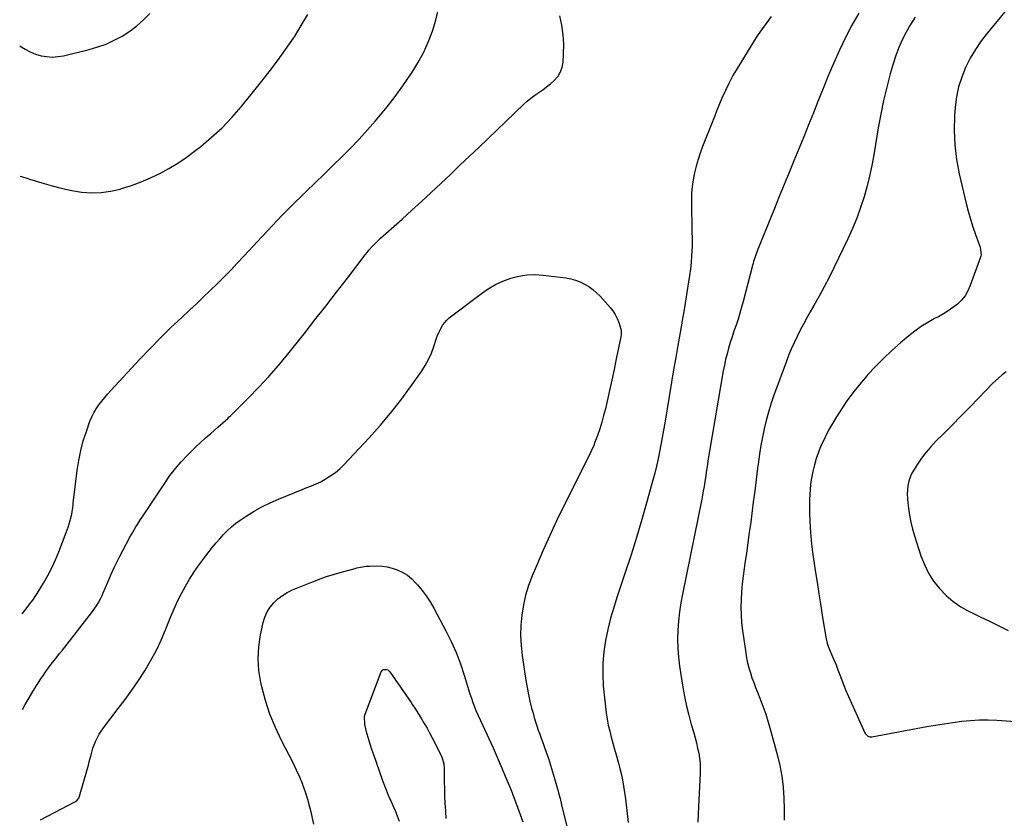
# Model space of a CAD drawing. Units: inches. Extents: x 1867910 to 1873295, y 405528 to 410845.
# Drawn here: x 1867919 to 1868547, y 408322 to 408832 of the extents above; entities that cross this region are included whole.
import ezdxf

# ---------------------------------------------------------------- set-up
doc = ezdxf.new("R2010")
doc.units = ezdxf.units.IN
doc.header["$MEASUREMENT"] = 0
doc.layers.add('7', color=7, linetype='Continuous')
doc.layers.add('8', color=7, linetype='Continuous')

msp = doc.modelspace()

# ---------------------------------------------------------------- linework, layer by layer
at = {"layer": '7', "color": 18}
for points in [[(1867920.57, 408452.47, 1868), (1867921.99, 408454.28, 1868), (1867923.06, 408455.65, 1868), (1867924.13, 408457.01, 1868), (1867926.25, 408459.76, 1868), (1867927.28, 408461.15, 1868), (1867929.22, 408464.02, 1868), (1867930.14, 408465.49, 1868), (1867934.09, 408472.08, 1868), (1867936.82, 408476.92, 1868), (1867939.4, 408481.85, 1868), (1867941.72, 408486.9, 1868), (1867943.88, 408492.03, 1868), (1867948.67, 408504.26, 1868), (1867949.91, 408507.67, 1868), (1867951.19, 408511.92, 1868), (1867952.15, 408516.04, 1868), (1867952.81, 408520.22, 1868), (1867952.99, 408521.62, 1868), (1867953.17, 408523.02, 1868), (1867955.67, 408543.96, 1868), (1867956.64, 408550.3, 1868), (1867957.89, 408556.57, 1868), (1867959.56, 408562.75, 1868), (1867961.52, 408568.86, 1868), (1867963.82, 408575.31, 1868), (1867964.95, 408578.07, 1868), (1867966.24, 408580.76, 1868), (1867967.77, 408583.31, 1868), (1867969.46, 408585.78, 1868), (1867971.3, 408588.16, 1868), (1867973.19, 408590.49, 1868), (1867975.15, 408592.77, 1868), (1867977.17, 408595, 1868), (1867995.62, 408614.87, 1868), (1868002.13, 408621.72, 1868), (1868008.74, 408628.48, 1868), (1868015.5, 408635.1, 1868), (1868022.35, 408641.61, 1868), (1868027.23, 408646.16, 1868), (1868031.69, 408650.35, 1868), (1868036.14, 408654.56, 1868), (1868040.56, 408658.8, 1868), (1868044.96, 408663.06, 1868), (1868049.3, 408667.37, 1868), (1868053.6, 408671.72, 1868), (1868057.84, 408676.14, 1868), (1868062.02, 408680.61, 1868), (1868073.65, 408693.22, 1868), (1868080.05, 408700.04, 1868), (1868086.52, 408706.79, 1868), (1868093.11, 408713.42, 1868), (1868099.77, 408719.98, 1868), (1868101.86, 408722, 1868), (1868107.53, 408727.5, 1868), (1868113.19, 408733.01, 1868), (1868118.84, 408738.53, 1868), (1868124.49, 408744.05, 1868), (1868130.05, 408749.65, 1868), (1868135.52, 408755.35, 1868), (1868140.83, 408761.19, 1868), (1868146.03, 408767.13, 1868), (1868148.05, 408769.49, 1868), (1868153.36, 408775.94, 1868), (1868158.5, 408782.52, 1868), (1868163.4, 408789.28, 1868), (1868168.14, 408796.16, 1868), (1868169.1, 408797.61, 1868), (1868172.99, 408803.99, 1868), (1868176.55, 408810.52, 1868), (1868179.62, 408817.3, 1868), (1868182.37, 408824.25, 1868), (1868184.5, 408831.38, 1868), (1868186.16, 408838.6, 1868)], [(1868549.44, 408838.85, 1864), (1868536.62, 408823.29, 1864), (1868532.61, 408818.04, 1864), (1868528.88, 408812.62, 1864), (1868525.58, 408806.93, 1864), (1868522.55, 408801.06, 1864), (1868520.09, 408794.97, 1864), (1868518.09, 408788.75, 1864), (1868516.79, 408782.35, 1864), (1868515.95, 408775.84, 1864), (1868515.55, 408770.3, 1864), (1868515.3, 408760.96, 1864), (1868515.62, 408751.66, 1864), (1868516.78, 408742.43, 1864), (1868518.51, 408733.24, 1864), (1868522.99, 408714.34, 1864), (1868524.26, 408709.33, 1864), (1868525.65, 408704.35, 1864), (1868527.21, 408699.43, 1864), (1868528.88, 408694.53, 1864), (1868531.83, 408686.34, 1864), (1868532.41, 408681.56, 1864), (1868532.25, 408680.77, 1864), (1868532.02, 408679.99, 1864), (1868525.51, 408661.85, 1864), (1868524.02, 408658.54, 1864), (1868522.22, 408655.45, 1864), (1868519.96, 408652.68, 1864), (1868517.4, 408650.13, 1864), (1868514.51, 408647.85, 1864), (1868511.53, 408645.72, 1864), (1868508.41, 408643.8, 1864), (1868505.19, 408642.03, 1864), (1868502.83, 408640.83, 1864), (1868498.46, 408638.42, 1864), (1868494.21, 408635.81, 1864), (1868490.17, 408632.91, 1864), (1868486.26, 408629.81, 1864), (1868481.03, 408625.35, 1864), (1868475.53, 408620.46, 1864), (1868470.16, 408615.44, 1864), (1868465.01, 408610.21, 1864), (1868459.98, 408604.84, 1864), (1868459.68, 408604.5, 1864), (1868455.05, 408599.08, 1864), (1868450.61, 408593.52, 1864), (1868446.44, 408587.76, 1864), (1868442.47, 408581.85, 1864), (1868440.11, 408578.15, 1864), (1868437.55, 408573.93, 1864), (1868435.13, 408569.64, 1864), (1868432.9, 408565.24, 1864), (1868430.81, 408560.76, 1864), (1868430.28, 408559.56, 1864), (1868428.68, 408555.6, 1864), (1868427.26, 408551.57, 1864), (1868426.1, 408547.47, 1864), (1868425.11, 408543.31, 1864), (1868424.66, 408541.06, 1864), (1868424.11, 408537.97, 1864), (1868423.66, 408534.87, 1864), (1868423.35, 408531.75, 1864), (1868423.15, 408528.62, 1864), (1868423.05, 408525.48, 1864), (1868422.99, 408522.34, 1864), (1868423.01, 408519.2, 1864), (1868423.07, 408516.06, 1864), (1868423.18, 408512.11, 1864), (1868423.43, 408507, 1864), (1868423.78, 408501.9, 1864), (1868424.32, 408496.82, 1864), (1868424.97, 408491.75, 1864), (1868426.68, 408480.13, 1864), (1868427.8, 408472.62, 1864), (1868428.94, 408465.12, 1864), (1868430.13, 408457.62, 1864), (1868431.34, 408450.13, 1864), (1868433.57, 408436.54, 1864), (1868434.18, 408433.79, 1864), (1868434.85, 408431.79, 1864), (1868435.12, 408431.13, 1864), (1868437.26, 408426.13, 1864), (1868438.59, 408422.98, 1864), (1868439.89, 408419.81, 1864), (1868441.15, 408416.62, 1864), (1868442.38, 408413.43, 1864), (1868444.67, 408407.34, 1864), (1868445.76, 408404.46, 1864), (1868446.63, 408402.32, 1864), (1868446.95, 408401.62, 1864), (1868458.29, 408376.53, 1864), (1868458.64, 408375.9, 1864), (1868460.1, 408374.39, 1864), (1868461.36, 408373.85, 1864), (1868462.74, 408373.84, 1864), (1868497.88, 408380.43, 1864), (1868503.42, 408381.41, 1864), (1868508.96, 408382.32, 1864), (1868514.53, 408383.12, 1864), (1868520.1, 408383.85, 1864), (1868525.69, 408384.37, 1864), (1868531.29, 408384.69, 1864), (1868536.89, 408384.69, 1864), (1868542.5, 408384.5, 1864), (1868554.44, 408383.74, 1864)], [(1867918.96, 408814.92, 1864), (1867919.33, 408814.65, 1864), (1867922.44, 408812.68, 1864), (1867925.66, 408810.97, 1864), (1867929.06, 408809.65, 1864), (1867932.58, 408808.59, 1864), (1867936.19, 408808, 1864), (1867939.79, 408807.75, 1864), (1867943.4, 408808.01, 1864), (1867947.01, 408808.62, 1864), (1867963.24, 408812.57, 1864), (1867968.74, 408814.16, 1864), (1867974.11, 408816.06, 1864), (1867979.3, 408818.42, 1864), (1867984.37, 408821.09, 1864), (1867989.17, 408824.2, 1864), (1867993.74, 408827.6, 1864), (1867997.97, 408831.41, 1864), (1868001.97, 408835.5, 1864)], [(1867919.33, 408731.82, 1866), (1867920.04, 408731.51, 1866), (1867924.06, 408730.26, 1866), (1867925.17, 408729.91, 1866), (1867934.59, 408726.94, 1866), (1867940.45, 408725.26, 1866), (1867946.36, 408723.78, 1866), (1867952.33, 408722.6, 1866), (1867958.35, 408721.61, 1866), (1867958.64, 408721.57, 1866), (1867964.8, 408721.13, 1866), (1867970.93, 408721.21, 1866), (1867976.99, 408722.07, 1866), (1867983.01, 408723.46, 1866), (1867984.03, 408723.76, 1866), (1867990.28, 408725.81, 1866), (1867996.44, 408728.09, 1866), (1868002.47, 408730.68, 1866), (1868008.42, 408733.49, 1866), (1868014.2, 408736.63, 1866), (1868019.83, 408739.99, 1866), (1868025.26, 408743.68, 1866), (1868030.54, 408747.6, 1866), (1868034.47, 408750.69, 1866), (1868041.4, 408756.53, 1866), (1868048.06, 408762.66, 1866), (1868054.29, 408769.21, 1866), (1868060.25, 408776.04, 1866), (1868072.66, 408791.28, 1866), (1868078.16, 408798.23, 1866), (1868083.51, 408805.29, 1866), (1868088.65, 408812.51, 1866), (1868093.64, 408819.83, 1866), (1868094.22, 408820.71, 1866), (1868098.63, 408827.78, 1866), (1868102.8, 408834.98, 1866)], [(1868454.38, 408835.79, 1868), (1868450.01, 408828.05, 1868), (1868445.97, 408820.14, 1868), (1868442.13, 408812.11, 1868), (1868438.52, 408803.98, 1868), (1868434.98, 408795.81, 1868), (1868431.58, 408787.59, 1868), (1868428.26, 408779.33, 1868), (1868425.43, 408772.15, 1868), (1868422.39, 408764.49, 1868), (1868419.32, 408756.84, 1868), (1868416.21, 408749.21, 1868), (1868413.06, 408741.59, 1868), (1868409.91, 408733.97, 1868), (1868406.77, 408726.35, 1868), (1868403.65, 408718.72, 1868), (1868400.55, 408711.09, 1868), (1868389.8, 408684.54, 1868), (1868388.46, 408680.92, 1868), (1868387.31, 408677.24, 1868), (1868386.96, 408676, 1868), (1868386.63, 408674.75, 1868), (1868380.69, 408651.84, 1868), (1868379.65, 408648.02, 1868), (1868378.55, 408644.21, 1868), (1868377.35, 408640.44, 1868), (1868376.09, 408636.68, 1868), (1868374.73, 408632.73, 1868), (1868373.55, 408629.17, 1868), (1868372.43, 408625.6, 1868), (1868371.34, 408622.02, 1868), (1868370.35, 408618.41, 1868), (1868369.43, 408614.78, 1868), (1868368.65, 408611.13, 1868), (1868367.94, 408607.45, 1868), (1868359.07, 408556.14, 1868), (1868358.67, 408553.73, 1868), (1868358.29, 408551.33, 1868), (1868357.61, 408546.5, 1868), (1868357.28, 408544.08, 1868), (1868356.58, 408539.26, 1868), (1868356.21, 408536.85, 1868), (1868355.67, 408533.59, 1868), (1868355.2, 408530.9, 1868), (1868354.69, 408528.23, 1868), (1868354.17, 408525.55, 1868), (1868341.87, 408465.07, 1868), (1868340.84, 408459.35, 1868), (1868339.98, 408453.62, 1868), (1868339.37, 408447.84, 1868), (1868338.93, 408442.05, 1868), (1868338.8, 408436.25, 1868), (1868338.91, 408430.46, 1868), (1868339.37, 408424.69, 1868), (1868340.07, 408418.93, 1868), (1868342.12, 408405.58, 1868), (1868343.17, 408399.56, 1868), (1868344.39, 408393.58, 1868), (1868345.86, 408387.65, 1868), (1868347.5, 408381.77, 1868), (1868349.12, 408376.39, 1868), (1868350.02, 408373.21, 1868), (1868350.86, 408370.01, 1868), (1868351.59, 408366.79, 1868), (1868352.25, 408363.56, 1868), (1868352.75, 408360.3, 1868), (1868353.09, 408357.03, 1868), (1868353.2, 408353.75, 1868), (1868353.16, 408350.45, 1868), (1868352.13, 408329.4, 1868), (1868351.64, 408319.51, 1868)], [(1868490.49, 408833.14, 1866), (1868487.52, 408828.48, 1866), (1868484.7, 408823.72, 1866), (1868482.18, 408818.8, 1866), (1868479.9, 408813.79, 1866), (1868477.97, 408808.63, 1866), (1868476.28, 408803.37, 1866), (1868474.5, 408797.06, 1866), (1868472.24, 408788.53, 1866), (1868470.19, 408779.97, 1866), (1868468.44, 408771.33, 1866), (1868466.89, 408762.65, 1866), (1868464.32, 408746.69, 1866), (1868463.03, 408739.58, 1866), (1868461.56, 408732.53, 1866), (1868459.79, 408725.54, 1866), (1868457.84, 408718.59, 1866), (1868455.58, 408711.73, 1866), (1868453.12, 408704.96, 1866), (1868450.35, 408698.31, 1866), (1868447.37, 408691.74, 1866), (1868438.44, 408673.18, 1866), (1868435.43, 408667.1, 1866), (1868432.33, 408661.06, 1866), (1868429.1, 408655.09, 1866), (1868425.78, 408649.16, 1866), (1868423.45, 408645.1, 1866), (1868421.27, 408641.22, 1866), (1868419.13, 408637.32, 1866), (1868417.05, 408633.39, 1866), (1868415.02, 408629.43, 1866), (1868413.09, 408625.43, 1866), (1868411.26, 408621.38, 1866), (1868409.57, 408617.27, 1866), (1868407.98, 408613.12, 1866), (1868400.08, 408591.37, 1866), (1868398.33, 408586.23, 1866), (1868396.71, 408581.06, 1866), (1868395.3, 408575.83, 1866), (1868394.03, 408570.56, 1866), (1868392.93, 408565.25, 1866), (1868391.94, 408559.92, 1866), (1868391.09, 408554.56, 1866), (1868390.34, 408549.19, 1866), (1868389.88, 408545.48, 1866), (1868388.97, 408538.23, 1866), (1868388.05, 408531, 1866), (1868387.11, 408523.76, 1866), (1868386.17, 408516.52, 1866), (1868385.43, 408510.92, 1866), (1868384.55, 408504.34, 1866), (1868383.64, 408497.76, 1866), (1868382.7, 408491.19, 1866), (1868381.74, 408484.62, 1866), (1868381.25, 408481.3, 1866), (1868380.59, 408476.38, 1866), (1868380.03, 408471.46, 1866), (1868379.62, 408466.52, 1866), (1868379.3, 408461.57, 1866), (1868379.21, 408456.62, 1866), (1868379.29, 408451.68, 1866), (1868379.66, 408446.75, 1866), (1868380.22, 408441.83, 1866), (1868382.26, 408427.51, 1866), (1868382.81, 408424.27, 1866), (1868383.46, 408421.06, 1866), (1868384.29, 408417.89, 1866), (1868385.22, 408414.74, 1866), (1868386.27, 408411.63, 1866), (1868387.36, 408408.53, 1866), (1868388.52, 408405.45, 1866), (1868389.72, 408402.4, 1866), (1868391.29, 408398.5, 1866), (1868393.22, 408393.48, 1866), (1868395.03, 408388.41, 1866), (1868396.65, 408383.29, 1866), (1868398.15, 408378.12, 1866), (1868402.37, 408362.54, 1866), (1868403.98, 408355.7, 1866), (1868405.29, 408348.81, 1866), (1868406.14, 408341.86, 1866), (1868406.69, 408334.85, 1866), (1868406.85, 408327.82, 1866), (1868406.8, 408320.79, 1866)], [(1867932.27, 408320.96, 1872), (1867954.1, 408332.43, 1872), (1867954.62, 408332.74, 1872), (1867955.54, 408333.47, 1872), (1867956.63, 408334.87, 1872), (1867957.08, 408335.97, 1872), (1867962.18, 408353.75, 1872), (1867962.79, 408355.91, 1872), (1867963.37, 408358.07, 1872), (1867964.48, 408362.42, 1872), (1867965.71, 408366.71, 1872), (1867967.3, 408370.89, 1872), (1867967.47, 408371.27, 1872), (1867969.66, 408375.61, 1872), (1867972.38, 408379.65, 1872), (1867981.84, 408391.9, 1872), (1867986.26, 408397.8, 1872), (1867990.57, 408403.79, 1872), (1867994.7, 408409.9, 1872), (1867998.72, 408416.09, 1872), (1868002.47, 408422.44, 1872), (1868005.99, 408428.9, 1872), (1868009.15, 408435.54, 1872), (1868012.07, 408442.31, 1872), (1868015.46, 408450.75, 1872), (1868017.54, 408455.67, 1872), (1868019.75, 408460.53, 1872), (1868022.14, 408465.31, 1872), (1868024.66, 408470.02, 1872), (1868027.37, 408474.62, 1872), (1868030.22, 408479.13, 1872), (1868033.27, 408483.51, 1872), (1868036.45, 408487.79, 1872), (1868039.79, 408492.09, 1872), (1868042.01, 408494.88, 1872), (1868044.28, 408497.64, 1872), (1868046.61, 408500.34, 1872), (1868048.99, 408503.01, 1872), (1868051.48, 408505.55, 1872), (1868054.08, 408507.96, 1872), (1868056.86, 408510.17, 1872), (1868059.75, 408512.25, 1872), (1868063.55, 408514.78, 1872), (1868068.51, 408517.87, 1872), (1868073.58, 408520.75, 1872), (1868078.81, 408523.32, 1872), (1868084.15, 408525.69, 1872), (1868099.29, 408531.85, 1872), (1868102.25, 408533.02, 1872), (1868105.24, 408534.11, 1872), (1868109.62, 408535.98, 1872), (1868111.03, 408536.72, 1872), (1868114.54, 408538.69, 1872), (1868117.59, 408540.59, 1872), (1868120.5, 408542.66, 1872), (1868123.2, 408544.99, 1872), (1868125.77, 408547.49, 1872), (1868141.91, 408564.77, 1872), (1868148.91, 408572.58, 1872), (1868155.68, 408580.57, 1872), (1868162.13, 408588.84, 1872), (1868168.34, 408597.29, 1872), (1868175.27, 408607.11, 1872), (1868177.67, 408610.87, 1872), (1868179.84, 408614.75, 1872), (1868181.66, 408618.81, 1872), (1868183.24, 408622.99, 1872), (1868184.77, 408627.66, 1872), (1868185.46, 408629.57, 1872), (1868187.05, 408633.31, 1872), (1868189.02, 408636.85, 1872), (1868191.6, 408639.89, 1872), (1868193.12, 408641.21, 1872), (1868213.62, 408656.84, 1872), (1868218, 408659.84, 1872), (1868222.54, 408662.53, 1872), (1868227.32, 408664.76, 1872), (1868232.27, 408666.67, 1872), (1868237.38, 408667.97, 1872), (1868242.53, 408668.82, 1872), (1868247.75, 408668.96, 1872), (1868253.02, 408668.64, 1872), (1868267.54, 408666.77, 1872), (1868270.65, 408666.19, 1872), (1868273.69, 408665.38, 1872), (1868276.62, 408664.24, 1872), (1868279.47, 408662.87, 1872), (1868282.17, 408661.21, 1872), (1868284.74, 408659.38, 1872), (1868287.11, 408657.3, 1872), (1868289.35, 408655.05, 1872), (1868295.81, 408647.88, 1872), (1868297.54, 408645.69, 1872), (1868299.05, 408643.38, 1872), (1868300.26, 408640.89, 1872), (1868301.25, 408638.28, 1872), (1868302.54, 408634.06, 1872), (1868302.68, 408633.46, 1872), (1868302.82, 408632.25, 1872), (1868302.69, 408630.41, 1872), (1868302.48, 408629.18, 1872), (1868299.63, 408615.17, 1872), (1868298.22, 408608.38, 1872), (1868296.78, 408601.61, 1872), (1868295.3, 408594.84, 1872), (1868293.77, 408588.08, 1872), (1868292.68, 408583.29, 1872), (1868291.6, 408578.96, 1872), (1868290.41, 408574.65, 1872), (1868289.07, 408570.39, 1872), (1868287.62, 408566.17, 1872), (1868286.08, 408561.94, 1872), (1868285.28, 408559.87, 1872), (1868283.49, 408555.81, 1872), (1868281.48, 408551.84, 1872), (1868280.46, 408549.87, 1872), (1868278.47, 408545.89, 1872), (1868266.07, 408520.91, 1872), (1868261.59, 408511.66, 1872), (1868257.22, 408502.36, 1872), (1868253.02, 408492.98, 1872), (1868248.94, 408483.55, 1872), (1868246.02, 408476.62, 1872), (1868243.74, 408470.54, 1872), (1868241.81, 408464.37, 1872), (1868240.39, 408458.06, 1872), (1868239.32, 408451.66, 1872), (1868238.77, 408445.19, 1872), (1868238.58, 408438.72, 1872), (1868238.92, 408432.26, 1872), (1868239.61, 408425.81, 1872), (1868241.96, 408409.93, 1872), (1868242.71, 408405.47, 1872), (1868243.55, 408401.04, 1872), (1868244.55, 408396.64, 1872), (1868245.65, 408392.26, 1872), (1868246.54, 408388.95, 1872), (1868247.31, 408386.25, 1872), (1868248.12, 408383.57, 1872), (1868249, 408380.91, 1872), (1868249.92, 408378.26, 1872), (1868250.88, 408375.62, 1872), (1868251.83, 408372.98, 1872), (1868252.77, 408370.34, 1872), (1868253.71, 408367.7, 1872), (1868254.93, 408364.21, 1872), (1868256.37, 408360, 1872), (1868257.76, 408355.78, 1872), (1868259.06, 408351.53, 1872), (1868260.31, 408347.26, 1872), (1868261.97, 408341.4, 1872), (1868262.34, 408340.05, 1872), (1868263.06, 408337.34, 1872), (1868263.75, 408334.62, 1872), (1868264.76, 408330.54, 1872), (1868268.38, 408315.84, 1872)], [(1868548.51, 408606.92, 1862), (1868546.01, 408604.9, 1862), (1868543.5, 408602.9, 1862), (1868539.99, 408599.63, 1862), (1868530.79, 408589.98, 1862), (1868525.23, 408584.21, 1862), (1868519.64, 408578.47, 1862), (1868514, 408572.77, 1862), (1868508.32, 408567.11, 1862), (1868503.66, 408562.51, 1862), (1868500.41, 408559.08, 1862), (1868497.32, 408555.52, 1862), (1868494.47, 408551.77, 1862), (1868491.78, 408547.89, 1862), (1868489.67, 408544.62, 1862), (1868488.32, 408542.21, 1862), (1868487.19, 408539.72, 1862), (1868486.4, 408537.1, 1862), (1868485.81, 408534.4, 1862), (1868485.52, 408531.64, 1862), (1868485.37, 408528.87, 1862), (1868485.44, 408526.1, 1862), (1868485.66, 408523.33, 1862), (1868486.08, 408519.82, 1862), (1868486.76, 408515.33, 1862), (1868487.6, 408510.86, 1862), (1868488.7, 408506.46, 1862), (1868489.97, 408502.09, 1862), (1868494.04, 408489.48, 1862), (1868496.25, 408483.82, 1862), (1868498.88, 408478.39, 1862), (1868502.15, 408473.32, 1862), (1868505.83, 408468.49, 1862), (1868510.08, 408464.15, 1862), (1868514.63, 408460.21, 1862), (1868519.63, 408456.85, 1862), (1868524.93, 408453.89, 1862), (1868525.86, 408453.45, 1862), (1868531.86, 408450.56, 1862), (1868537.84, 408447.64, 1862), (1868543.81, 408444.7, 1862), (1868549.76, 408441.73, 1862)], [(1868106.57, 408318.23, 1874), (1868105.78, 408322.02, 1874), (1868105.3, 408324.24, 1874), (1868104.13, 408329.11, 1874), (1868102.81, 408333.93, 1874), (1868101.26, 408338.68, 1874), (1868099.56, 408343.38, 1874), (1868099.54, 408343.45, 1874), (1868097.63, 408348.13, 1874), (1868095.63, 408352.75, 1874), (1868093.47, 408357.31, 1874), (1868091.21, 408361.82, 1874), (1868086.05, 408371.68, 1874), (1868082.12, 408379.95, 1874), (1868078.64, 408388.38, 1874), (1868075.81, 408397.05, 1874), (1868073.42, 408405.88, 1874), (1868072.78, 408408.7, 1874), (1868071.57, 408416.25, 1874), (1868071.04, 408423.81, 1874), (1868071.51, 408431.37, 1874), (1868072.65, 408438.93, 1874), (1868074.38, 408446.82, 1874), (1868075.45, 408450.29, 1874), (1868076.86, 408453.59, 1874), (1868078.79, 408456.61, 1874), (1868081.06, 408459.45, 1874), (1868083.73, 408461.94, 1874), (1868086.59, 408464.18, 1874), (1868089.7, 408466.04, 1874), (1868092.99, 408467.64, 1874), (1868104.73, 408472.45, 1874), (1868109.71, 408474.37, 1874), (1868114.73, 408476.18, 1874), (1868119.82, 408477.79, 1874), (1868124.94, 408479.28, 1874), (1868132.94, 408481.43, 1874), (1868134.11, 408481.73, 1874), (1868136.45, 408482.25, 1874), (1868140.01, 408482.8, 1874), (1868142.4, 408482.94, 1874), (1868146.8, 408483.03, 1874), (1868150.17, 408482.89, 1874), (1868153.48, 408482.48, 1874)], [(1868153.48, 408482.48, 1874), (1868156.71, 408481.66, 1874), (1868159.89, 408480.56, 1874), (1868163.41, 408478.83, 1874), (1868166.4, 408476.99, 1874), (1868169.11, 408474.76, 1874), (1868171.64, 408472.28, 1874), (1868172.88, 408470.88, 1874), (1868175.75, 408467.4, 1874), (1868178.45, 408463.8, 1874), (1868180.88, 408460.02, 1874), (1868183.14, 408456.11, 1874), (1868190.86, 408441.58, 1874), (1868194.27, 408434.7, 1874), (1868197.41, 408427.7, 1874), (1868200.15, 408420.54, 1874), (1868202.62, 408413.27, 1874), (1868206.29, 408401.36, 1874), (1868207.17, 408398.57, 1874), (1868208.11, 408395.8, 1874), (1868209.13, 408393.06, 1874), (1868209.69, 408391.71, 1874), (1868210.28, 408390.37, 1874), (1868221, 408366.84, 1874), (1868223.01, 408362.38, 1874), (1868224.98, 408357.9, 1874), (1868226.92, 408353.4, 1874), (1868228.82, 408348.9, 1874), (1868230.67, 408344.36, 1874), (1868232.49, 408339.82, 1874), (1868234.25, 408335.26, 1874), (1868235.98, 408330.68, 1874), (1868240.08, 408319.64, 1874)], [(1868161.4, 408319.98, 1876), (1868160.05, 408323.3, 1876), (1868158.67, 408326.61, 1876), (1868157.25, 408329.9, 1876), (1868155.81, 408333.19, 1876), (1868154.38, 408336.48, 1876), (1868153.02, 408339.79, 1876), (1868151.73, 408343.13, 1876), (1868150.5, 408346.5, 1876), (1868144.93, 408362.37, 1876), (1868143.75, 408365.84, 1876), (1868142.63, 408369.33, 1876), (1868141.58, 408372.84, 1876), (1868140.58, 408376.36, 1876), (1868139.1, 408381.8, 1876), (1868138.97, 408386.8, 1876), (1868139.44, 408388.41, 1876), (1868149.56, 408415.34, 1876), (1868150.59, 408416.64, 1876), (1868151.33, 408416.95, 1876), (1868153.08, 408416.93, 1876), (1868153.9, 408416.63, 1876), (1868155.22, 408415.44, 1876), (1868168.75, 408395.85, 1876), (1868169.72, 408394.39, 1876), (1868171.11, 408392.16, 1876), (1868172.5, 408389.93, 1876), (1868175.31, 408385.51, 1876), (1868177.13, 408382.53, 1876), (1868178.9, 408379.52, 1876)], [(1868178.9, 408379.52, 1876), (1868180.57, 408376.46, 1876), (1868182.18, 408373.37, 1876), (1868188.06, 408361.64, 1876), (1868188.86, 408359.75, 1876), (1868189.59, 408356.75, 1876), (1868189.85, 408353.67, 1876), (1868189.91, 408345.47, 1876), (1868189.98, 408340.81, 1876), (1868190.12, 408336.15, 1876), (1868190.33, 408331.49, 1876), (1868190.6, 408326.83, 1876), (1868190.65, 408326.06, 1876), (1868191, 408321.8, 1876)]]:
    msp.add_polyline3d(points, dxfattribs=at)
at = {"layer": '8', "color": 18}
for points in [[(1867920.84, 408391.45, 1870), (1867922.5, 408394.51, 1870), (1867924.9, 408398.72, 1870), (1867927.4, 408402.87, 1870), (1867929.97, 408406.98, 1870), (1867932.53, 408410.96, 1870), (1867934.11, 408413.34, 1870), (1867935.73, 408415.7, 1870), (1867937.41, 408418.01, 1870), (1867939.13, 408420.29, 1870), (1867940.88, 408422.55, 1870), (1867942.64, 408424.81, 1870), (1867944.4, 408427.06, 1870), (1867946.17, 408429.31, 1870), (1867964.76, 408452.96, 1870), (1867965.88, 408454.46, 1870), (1867967.97, 408457.55, 1870), (1867968.94, 408459.15, 1870), (1867970.7, 408462.44, 1870), (1867971.5, 408464.13, 1870), (1867972.25, 408465.84, 1870), (1867975.13, 408472.71, 1870), (1867977.37, 408477.83, 1870), (1867979.7, 408482.91, 1870), (1867982.18, 408487.91, 1870), (1867984.76, 408492.87, 1870), (1867989.3, 408501.29, 1870), (1867990.21, 408502.94, 1870), (1867991.14, 408504.58, 1870), (1867993.07, 408507.83, 1870), (1867994.06, 408509.43, 1870), (1867996.09, 408512.61, 1870), (1867997.13, 408514.19, 1870), (1868011.5, 408535.89, 1870), (1868014.82, 408540.6, 1870), (1868018.32, 408545.15, 1870), (1868022.08, 408549.49, 1870), (1868026.02, 408553.69, 1870), (1868027.96, 408555.63, 1870), (1868031.1, 408558.71, 1870), (1868034.3, 408561.73, 1870), (1868037.56, 408564.68, 1870), (1868040.87, 408567.59, 1870), (1868045.44, 408571.5, 1870), (1868048.59, 408574.25, 1870), (1868051.68, 408577.06, 1870), (1868052.68, 408578.03, 1870), (1868053.68, 408579, 1870), (1868065.02, 408590.28, 1870), (1868071.56, 408597.01, 1870), (1868077.94, 408603.88, 1870), (1868084.08, 408610.97, 1870), (1868090.06, 408618.2, 1870), (1868100.39, 408631.14, 1870), (1868107.38, 408639.94, 1870), (1868114.32, 408648.78, 1870), (1868121.2, 408657.67, 1870), (1868128.04, 408666.58, 1870), (1868139.49, 408681.61, 1870), (1868140.59, 408683.02, 1870), (1868141.73, 408684.41, 1870), (1868144.11, 408687.09, 1870), (1868145.35, 408688.38, 1870), (1868147.91, 408690.89, 1870), (1868149.23, 408692.1, 1870), (1868162.97, 408704.36, 1870), (1868169.22, 408709.98, 1870), (1868175.43, 408715.64, 1870), (1868181.6, 408721.36, 1870), (1868187.73, 408727.11, 1870), (1868193.83, 408732.89, 1870), (1868199.92, 408738.68, 1870), (1868206, 408744.48, 1870), (1868212.08, 408750.29, 1870), (1868240.55, 408777.56, 1870), (1868242.83, 408779.61, 1870), (1868245.18, 408781.58, 1870), (1868247.65, 408783.4, 1870), (1868250.19, 408785.12, 1870), (1868252.73, 408786.84, 1870), (1868255.21, 408788.65, 1870), (1868257.59, 408790.58, 1870), (1868259.9, 408792.6, 1870), (1868262.48, 408795.51, 1870), (1868264.15, 408798.2, 1870), (1868265.16, 408801.2, 1870), (1868265.73, 408804.41, 1870), (1868266.05, 408809.88, 1870), (1868266.1, 408815.97, 1870), (1868265.78, 408822.02, 1870), (1868264.88, 408828.01, 1870), (1868263.6, 408833.97, 1870)], [(1868398.57, 408833.63, 1870), (1868393.97, 408827.5, 1870), (1868389.65, 408821.19, 1870), (1868385.51, 408814.74, 1870), (1868376.82, 408800.51, 1870), (1868374.14, 408795.89, 1870), (1868371.6, 408791.19, 1870), (1868369.29, 408786.39, 1870), (1868367.12, 408781.51, 1870), (1868363.62, 408773.14, 1870), (1868362.72, 408770.86, 1870), (1868361.86, 408768.57, 1870), (1868361.57, 408767.81, 1870), (1868361.27, 408767.04, 1870), (1868354.78, 408750.63, 1870), (1868353.24, 408746.48, 1870), (1868351.82, 408742.29, 1870), (1868350.59, 408738.04, 1870), (1868349.48, 408733.75, 1870), (1868348.64, 408729.41, 1870), (1868348, 408725.05, 1870), (1868347.7, 408720.66, 1870), (1868347.61, 408716.24, 1870), (1868347.95, 408695.79, 1870), (1868348.03, 408692.51, 1870), (1868348.1, 408689.23, 1870), (1868348.07, 408688.13, 1870), (1868348.02, 408687.04, 1870), (1868347.67, 408680.88, 1870), (1868347.36, 408676.71, 1870), (1868346.97, 408672.55, 1870), (1868346.45, 408668.41, 1870), (1868345.84, 408664.28, 1870), (1868342.51, 408643.82, 1870), (1868342.38, 408643.07, 1870), (1868341.54, 408638.59, 1870), (1868341.41, 408637.85, 1870), (1868338.96, 408623.72, 1870), (1868337.62, 408615.91, 1870), (1868336.28, 408608.1, 1870), (1868334.96, 408600.29, 1870), (1868333.65, 408592.47, 1870), (1868330.6, 408574.13, 1870), (1868329.82, 408569.54, 1870), (1868329, 408564.95, 1870), (1868328.15, 408560.37, 1870), (1868327.26, 408555.8, 1870), (1868326.31, 408551.24, 1870), (1868325.29, 408546.7, 1870), (1868324.17, 408542.18, 1870), (1868322.99, 408537.67, 1870), (1868319.22, 408523.89, 1870), (1868316, 408512.54, 1870), (1868312.65, 408501.23, 1870), (1868309.1, 408489.97, 1870), (1868305.42, 408478.76, 1870), (1868300.25, 408463.5, 1870), (1868298.05, 408456.56, 1870), (1868296.04, 408449.56, 1870), (1868294.32, 408442.49, 1870), (1868292.79, 408435.37, 1870), (1868291.71, 408428.2, 1870), (1868291.05, 408421, 1870), (1868291.02, 408413.78, 1870), (1868291.4, 408406.54, 1870), (1868292.7, 408393.07, 1870), (1868293.17, 408389.16, 1870), (1868293.77, 408385.27, 1870), (1868294.56, 408381.41, 1870), (1868295.47, 408377.58, 1870), (1868296.48, 408373.76, 1870), (1868297.51, 408369.95, 1870), (1868298.55, 408366.14, 1870), (1868299.6, 408362.34, 1870), (1868301.06, 408357.11, 1870), (1868301.78, 408354.46, 1870), (1868302.78, 408350.45, 1870), (1868303.56, 408346.4, 1870), (1868305.47, 408334.25, 1870), (1868306.48, 408326.8, 1870), (1868307.28, 408319.33, 1870)]]:
    msp.add_polyline3d(points, dxfattribs=at)

doc.saveas('drawing.dxf')
